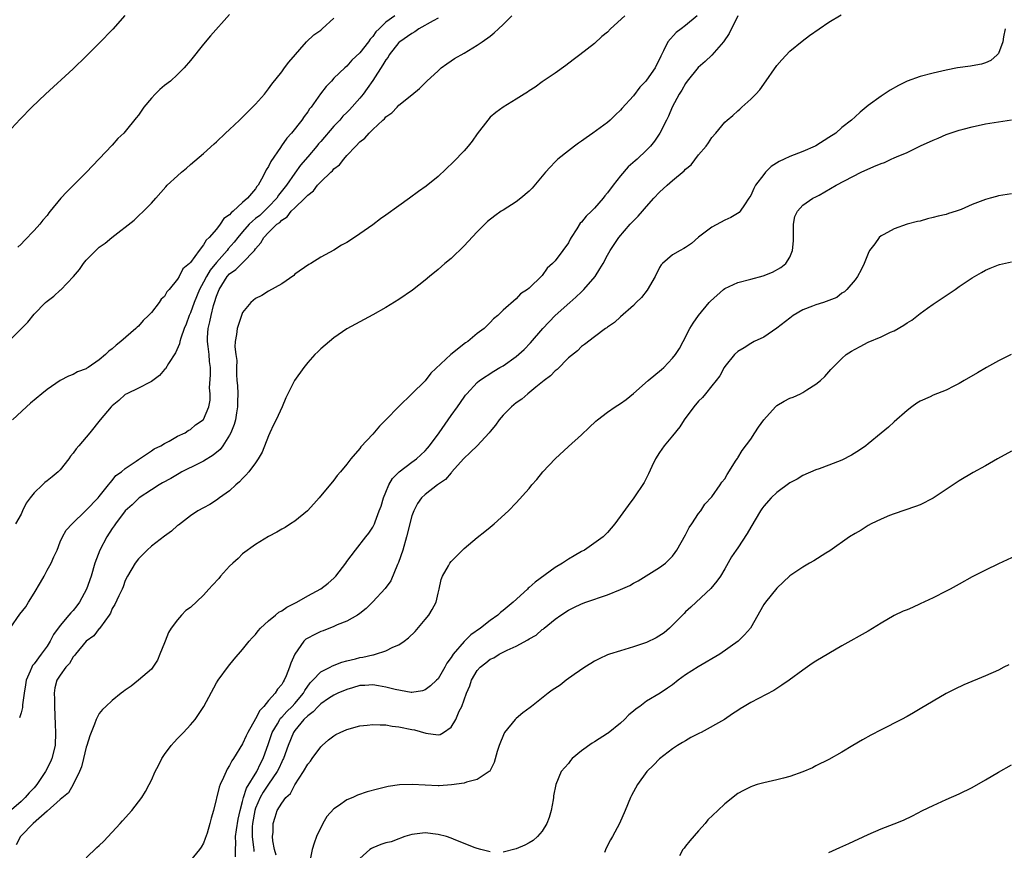
# Model space of a CAD drawing. Units: inches. Extents: x 2589000 to 2592000, y 1485000 to 1488000.
# Drawn here: x 2591259 to 2591410, y 1486225 to 1486352 of the extents above; entities that cross this region are included whole.
import ezdxf

# ---------------------------------------------------------------- set-up
doc = ezdxf.new("R2010")
doc.units = ezdxf.units.IN
doc.header["$MEASUREMENT"] = 0
doc.layers.add('LD25891485_10ft', color=60, linetype='Continuous')

msp = doc.modelspace()

# ---------------------------------------------------------------- linework, layer by layer
at = {"layer": 'LD25891485_10ft'}
for points, elevation in [([(2591256, 1486302), (2591259.09, 1486305), (2591260.02, 1486305.98), (2591261, 1486307.21), (2591262.76, 1486309), (2591263, 1486309.21), (2591264.04, 1486309.96), (2591265, 1486310.87), (2591265.08, 1486310.92), (2591267.04, 1486313), (2591267.95, 1486314.05), (2591268.58, 1486315), (2591269, 1486315.52), (2591270.47, 1486317), (2591271, 1486317.47), (2591271.91, 1486318.09), (2591272.95, 1486319), (2591276.35, 1486321.65), (2591277, 1486322.29), (2591277.81, 1486323), (2591279, 1486324.24), (2591279.69, 1486325), (2591281.22, 1486326.78), (2591281.44, 1486327), (2591283, 1486328.46), (2591283.63, 1486329), (2591284.39, 1486329.61), (2591285, 1486330.16), (2591287, 1486331.85), (2591288.66, 1486333.34), (2591289, 1486333.66), (2591290.4, 1486335), (2591291, 1486335.55), (2591292.51, 1486337), (2591293, 1486337.44), (2591293.76, 1486338.24), (2591295, 1486339.45), (2591296.34, 1486341), (2591297, 1486341.79), (2591297.49, 1486342.51), (2591299, 1486344.41), (2591299.41, 1486345), (2591300.09, 1486345.91), (2591302.83, 1486349), (2591303.92, 1486350.08), (2591305, 1486350.83), (2591305.22, 1486351), (2591307, 1486352.66)], 11650), ([(2591274.94, 1486353.06), (2591273.06, 1486350.94), (2591271, 1486348.82), (2591269, 1486346.81), (2591267, 1486344.89), (2591262.76, 1486341), (2591260.63, 1486339), (2591258.85, 1486337.15), (2591256.88, 1486335)], 11630), ([(2591362.75, 1486353), (2591361, 1486351.51), (2591360.29, 1486351), (2591359.57, 1486350.43), (2591358.27, 1486349), (2591357.62, 1486347.62), (2591357.18, 1486346.82), (2591357, 1486346.36), (2591356.53, 1486345.47), (2591356.3, 1486345), (2591355, 1486343.11), (2591354.91, 1486343), (2591353.96, 1486342.04), (2591353, 1486340.75), (2591351.21, 1486338.79), (2591351, 1486338.55), (2591350.21, 1486337.79), (2591349.4, 1486337), (2591349, 1486336.63), (2591346.74, 1486335), (2591345.74, 1486334.26), (2591345, 1486333.79), (2591344.56, 1486333.44), (2591343.95, 1486333), (2591343, 1486332.27), (2591341.4, 1486331), (2591341.2, 1486330.8), (2591341, 1486330.62), (2591340.2, 1486329.8), (2591339.51, 1486329), (2591337.45, 1486326.55), (2591337, 1486326.1), (2591335.72, 1486325), (2591335, 1486324.45), (2591333, 1486323.2), (2591332.71, 1486323), (2591331.7, 1486322.3), (2591330.59, 1486321.41), (2591329, 1486319.83), (2591327.62, 1486318.38), (2591327, 1486317.69), (2591325, 1486315.77), (2591324.06, 1486315), (2591323, 1486314.07), (2591321.68, 1486313), (2591321, 1486312.42), (2591319.1, 1486310.9), (2591317, 1486309.47), (2591315, 1486308.24), (2591313, 1486307.11), (2591309, 1486304.94), (2591307, 1486303.57), (2591305, 1486301.88), (2591304.57, 1486301.43), (2591304.1, 1486301), (2591303, 1486299.81), (2591302.38, 1486299), (2591300.98, 1486297.02), (2591299.66, 1486294.35), (2591299.06, 1486293), (2591298.13, 1486291), (2591297.76, 1486290.24), (2591297.2, 1486289), (2591297, 1486288.55), (2591296, 1486286), (2591295.41, 1486285), (2591295, 1486284.37), (2591293.97, 1486283), (2591293.52, 1486282.48), (2591293, 1486281.98), (2591292.54, 1486281.46), (2591291.94, 1486281), (2591291, 1486280.1), (2591289.45, 1486279), (2591289, 1486278.66), (2591287.99, 1486278.01), (2591287, 1486277.5), (2591286.15, 1486277), (2591285, 1486276.26), (2591283.17, 1486274.83), (2591283, 1486274.74), (2591282.08, 1486273.92), (2591281, 1486273.15), (2591279, 1486271.57), (2591278.35, 1486271), (2591277, 1486269.64), (2591276.49, 1486269), (2591275.33, 1486267), (2591275, 1486266.33), (2591274.65, 1486265.35), (2591274.5, 1486265), (2591273.98, 1486263.98), (2591273.37, 1486262.63), (2591273, 1486262.03), (2591272.7, 1486261.3), (2591272.51, 1486261), (2591271.18, 1486259.18), (2591271.04, 1486258.96), (2591271, 1486258.93), (2591270.17, 1486257.83), (2591269, 1486257.01), (2591267.36, 1486255), (2591267.21, 1486254.79), (2591267, 1486254.6), (2591266.41, 1486253.59), (2591265.88, 1486253), (2591265, 1486251.8), (2591264.5, 1486251), (2591264.18, 1486249.82), (2591264.06, 1486249), (2591264.12, 1486248.12), (2591264.11, 1486247), (2591264.22, 1486244.22), (2591264.3, 1486243), (2591264.22, 1486241), (2591263.7, 1486239), (2591263.5, 1486238.5), (2591262.76, 1486237), (2591261.44, 1486235), (2591261, 1486234.5), (2591260.25, 1486233.75), (2591259.64, 1486233), (2591259, 1486232.4), (2591257.18, 1486230.82)], 11700), ([(2591257.32, 1486259), (2591258.83, 1486261.17), (2591259.71, 1486262.29), (2591260.15, 1486263), (2591261, 1486264.4), (2591262, 1486266), (2591262.54, 1486267), (2591263, 1486267.91), (2591263.63, 1486269), (2591264.04, 1486269.96), (2591264.52, 1486271), (2591265, 1486272.27), (2591265.37, 1486273), (2591265.94, 1486274.06), (2591266.83, 1486275), (2591268.89, 1486277), (2591269, 1486277.1), (2591270.82, 1486279), (2591271, 1486279.2), (2591272.44, 1486281), (2591272.67, 1486281.33), (2591273, 1486281.65), (2591273.55, 1486282.45), (2591274.39, 1486283), (2591275, 1486283.53), (2591276.65, 1486284.65), (2591277, 1486284.91), (2591279, 1486286.21), (2591279.44, 1486286.56), (2591280.44, 1486287), (2591281, 1486287.35), (2591281.72, 1486287.72), (2591283, 1486288.48), (2591284.16, 1486289), (2591284.67, 1486289.33), (2591285, 1486289.5), (2591285.79, 1486290.21), (2591286.95, 1486291), (2591287, 1486291.06), (2591287.8, 1486293), (2591288, 1486294), (2591288, 1486295), (2591287.91, 1486295.91), (2591288.09, 1486297.91), (2591288.06, 1486299), (2591287.93, 1486299.93), (2591287.87, 1486301), (2591287.73, 1486302.27), (2591287.59, 1486303), (2591287.61, 1486303.61), (2591287.7, 1486305), (2591287.96, 1486306.04), (2591288.16, 1486307), (2591288.55, 1486308.55), (2591288.68, 1486309), (2591289, 1486309.97), (2591289.41, 1486311), (2591290.65, 1486313), (2591291, 1486313.4), (2591291.94, 1486314.06), (2591293, 1486315.11), (2591294.81, 1486317), (2591295, 1486317.26), (2591295.82, 1486318.18), (2591296.26, 1486319), (2591297, 1486319.77), (2591298.27, 1486321), (2591298.7, 1486321.3), (2591299, 1486321.64), (2591299.84, 1486322.16), (2591300.48, 1486323), (2591301, 1486323.54), (2591302.55, 1486325), (2591303, 1486325.5), (2591303.86, 1486326.14), (2591304.52, 1486327), (2591305, 1486327.54), (2591306.56, 1486329), (2591306.8, 1486329.2), (2591307, 1486329.5), (2591307.88, 1486330.12), (2591308.53, 1486331), (2591309, 1486331.56), (2591310.36, 1486333), (2591311, 1486333.66), (2591311.78, 1486334.22), (2591312.41, 1486335), (2591313, 1486335.57), (2591314.54, 1486337), (2591314.8, 1486337.2), (2591315, 1486337.49), (2591315.9, 1486338.1), (2591316.73, 1486339), (2591317, 1486339.27), (2591319, 1486340.9), (2591320.14, 1486341.86), (2591321.26, 1486343), (2591323, 1486344.59), (2591323.5, 1486345), (2591324.35, 1486345.65), (2591325, 1486346.08), (2591325.52, 1486346.48), (2591327, 1486347.29), (2591329, 1486348.49), (2591329.75, 1486349), (2591331, 1486349.89), (2591331.62, 1486350.38), (2591332.27, 1486351), (2591333, 1486351.66), (2591334.33, 1486353)], 11680), ([(2591316.38, 1486353), (2591315, 1486352.03), (2591313.96, 1486351), (2591313.45, 1486350.55), (2591313, 1486349.83), (2591312.58, 1486349.42), (2591312.3, 1486349), (2591311, 1486347.31), (2591309.79, 1486346.21), (2591309, 1486345.27), (2591308.69, 1486345), (2591307, 1486343.42), (2591306.62, 1486343), (2591305.82, 1486342.18), (2591304.97, 1486341.03), (2591303.52, 1486339), (2591303.28, 1486338.72), (2591303, 1486338.28), (2591302.45, 1486337.55), (2591302.07, 1486337), (2591300.5, 1486335), (2591299.78, 1486334.22), (2591298.96, 1486333.04), (2591298.81, 1486332.81), (2591297.35, 1486330.65), (2591297, 1486329.9), (2591296.64, 1486329.36), (2591296.47, 1486329), (2591295.91, 1486327.91), (2591295.38, 1486327), (2591295.2, 1486326.8), (2591295, 1486326.45), (2591293.75, 1486325), (2591293, 1486324.34), (2591291.56, 1486323), (2591291.22, 1486322.78), (2591291, 1486322.47), (2591290.12, 1486321.88), (2591289.58, 1486321), (2591289, 1486320.28), (2591287.87, 1486319), (2591287.41, 1486318.59), (2591287, 1486317.83), (2591286.32, 1486317), (2591285, 1486315.16), (2591284.86, 1486315), (2591283.85, 1486314.15), (2591283.25, 1486313), (2591283, 1486312.58), (2591281.72, 1486311), (2591281.38, 1486310.62), (2591281, 1486309.91), (2591280.5, 1486309.5), (2591280.19, 1486309), (2591279, 1486307.44), (2591278.58, 1486307), (2591277.76, 1486306.24), (2591277, 1486305.35), (2591276.81, 1486305.19), (2591276.62, 1486305), (2591274.33, 1486303), (2591273.57, 1486302.43), (2591273, 1486301.87), (2591272.48, 1486301.52), (2591271.98, 1486301), (2591271, 1486300.22), (2591269.28, 1486299), (2591269.1, 1486298.9), (2591269, 1486298.83), (2591267.66, 1486298.34), (2591267, 1486297.97), (2591266.3, 1486297.7), (2591265, 1486297.01), (2591263, 1486295.64), (2591262.2, 1486295), (2591260.45, 1486293.55), (2591259.82, 1486293), (2591257.67, 1486291)], 11660), ([(2591323, 1486352.65), (2591322.25, 1486352.25), (2591320.07, 1486351), (2591319.46, 1486350.54), (2591319, 1486350.32), (2591317.12, 1486349), (2591317, 1486348.89), (2591315.51, 1486347), (2591315.33, 1486346.67), (2591315, 1486346.27), (2591314.52, 1486345.48), (2591313, 1486343.1), (2591312.14, 1486341.86), (2591311.5, 1486341), (2591311, 1486340.38), (2591309.42, 1486338.58), (2591309, 1486338.17), (2591308.4, 1486337.6), (2591307.9, 1486337), (2591307, 1486336.05), (2591305, 1486333.72), (2591304.65, 1486333.35), (2591304.38, 1486333), (2591303, 1486331.35), (2591301.91, 1486330.09), (2591301, 1486328.85), (2591299.75, 1486327), (2591298.53, 1486325.47), (2591298.24, 1486325), (2591297, 1486323.68), (2591296.3, 1486323), (2591295.62, 1486322.38), (2591295, 1486321.87), (2591294.5, 1486321.5), (2591294.02, 1486321), (2591293, 1486319.87), (2591292.25, 1486319), (2591291.72, 1486318.28), (2591290.78, 1486317.22), (2591290.63, 1486317), (2591289, 1486315.15), (2591288.03, 1486313.97), (2591287.45, 1486313), (2591287, 1486312.11), (2591286.37, 1486311), (2591285.55, 1486309), (2591285, 1486307.42), (2591284.81, 1486307), (2591284.32, 1486305.68), (2591284.04, 1486305), (2591283.51, 1486303.51), (2591283.37, 1486303), (2591283.33, 1486302.66), (2591282.72, 1486301.28), (2591281.63, 1486299.63), (2591281.16, 1486298.84), (2591281, 1486298.69), (2591280.23, 1486297.77), (2591279, 1486296.88), (2591278.79, 1486296.79), (2591277, 1486295.85), (2591275.21, 1486295), (2591275, 1486294.87), (2591274.02, 1486293.98), (2591273, 1486293.16), (2591272.84, 1486293), (2591271.12, 1486291), (2591269.55, 1486289), (2591267.89, 1486287), (2591267.47, 1486286.53), (2591267, 1486285.88), (2591266.59, 1486285.41), (2591266.32, 1486285), (2591265, 1486283.33), (2591264.69, 1486283), (2591263.77, 1486282.23), (2591263, 1486281.62), (2591262.63, 1486281.37), (2591262.27, 1486281), (2591261, 1486279.78), (2591260.37, 1486279), (2591259.8, 1486278.2), (2591259.21, 1486277), (2591259, 1486276.51), (2591258.15, 1486275)], 11670), ([(2591369, 1486353.01), (2591367.69, 1486350.31), (2591366.8, 1486349), (2591365.02, 1486346.98), (2591363.98, 1486346.02), (2591362.93, 1486345.07), (2591361.25, 1486343), (2591361, 1486342.64), (2591360.41, 1486341.6), (2591360.02, 1486341), (2591358.94, 1486339), (2591358.37, 1486337.63), (2591358.04, 1486337), (2591357.04, 1486335), (2591356.21, 1486333.79), (2591355.6, 1486333), (2591355, 1486332.37), (2591353.54, 1486331), (2591353.24, 1486330.76), (2591352.2, 1486329.81), (2591351, 1486328.44), (2591349.88, 1486327), (2591349, 1486325.81), (2591348.62, 1486325.38), (2591348.35, 1486325), (2591347, 1486323.46), (2591346.54, 1486323), (2591345.73, 1486322.27), (2591345, 1486321.31), (2591344.83, 1486321.17), (2591344.3, 1486320.31), (2591343.43, 1486319), (2591343.27, 1486318.73), (2591343, 1486318.16), (2591342.17, 1486317), (2591341, 1486315.41), (2591340.58, 1486315), (2591339.73, 1486314.27), (2591339, 1486313.15), (2591338.92, 1486313.08), (2591337, 1486311.21), (2591336.74, 1486311), (2591335.65, 1486310.35), (2591335, 1486309.55), (2591333, 1486307.8), (2591332.17, 1486307), (2591331.49, 1486306.51), (2591331, 1486305.93), (2591330.52, 1486305.48), (2591330.1, 1486305), (2591329, 1486304.24), (2591327.57, 1486303), (2591327.2, 1486302.8), (2591324.98, 1486301.02), (2591321.87, 1486298.13), (2591321, 1486296.99), (2591319, 1486294.97), (2591316.97, 1486293.03), (2591315, 1486290.97), (2591314, 1486290), (2591313, 1486288.79), (2591311.17, 1486286.83), (2591311, 1486286.58), (2591309.59, 1486285), (2591309, 1486284.18), (2591308.02, 1486283), (2591307.54, 1486282.46), (2591307, 1486281.72), (2591304.77, 1486279), (2591303.92, 1486278.08), (2591302.98, 1486277), (2591301, 1486275.42), (2591300.36, 1486275), (2591299.52, 1486274.48), (2591299, 1486274.22), (2591298.26, 1486273.74), (2591297, 1486273.08), (2591295, 1486271.86), (2591293, 1486270.4), (2591292.3, 1486269.7), (2591291.5, 1486269), (2591291, 1486268.53), (2591289.63, 1486267), (2591289.35, 1486266.65), (2591288.37, 1486265.63), (2591287.83, 1486265), (2591287, 1486264.09), (2591285, 1486262.19), (2591284.3, 1486261.7), (2591283.64, 1486261), (2591283, 1486260.26), (2591282.02, 1486259), (2591281.65, 1486258.35), (2591281.09, 1486257), (2591281, 1486256.74), (2591280.32, 1486255), (2591279.93, 1486254.07), (2591279.23, 1486253), (2591279, 1486252.71), (2591277, 1486251.01), (2591275.9, 1486250.1), (2591275, 1486249.49), (2591274.73, 1486249.27), (2591274.35, 1486249), (2591273, 1486247.89), (2591272, 1486247), (2591271.5, 1486246.5), (2591271, 1486245.91), (2591270.51, 1486245), (2591270.29, 1486244.29), (2591269.54, 1486242.46), (2591269.11, 1486241), (2591269, 1486240.71), (2591268.59, 1486239), (2591268.26, 1486237.74), (2591267.97, 1486237), (2591267.02, 1486234.98), (2591266.26, 1486233.74), (2591265, 1486232.68), (2591263, 1486230.93), (2591260.87, 1486229), (2591259, 1486227.13), (2591258.9, 1486227), (2591258.25, 1486225.75)], 11710), ([(2591291, 1486353.22), (2591288.07, 1486349.93), (2591287, 1486348.66), (2591285, 1486346.16), (2591284.03, 1486345), (2591283, 1486343.98), (2591281.92, 1486343), (2591281, 1486342.3), (2591280.28, 1486341.72), (2591279.59, 1486341), (2591279, 1486340.37), (2591277.86, 1486339), (2591277, 1486337.74), (2591276.66, 1486337.34), (2591275, 1486335.27), (2591274.75, 1486335), (2591273.84, 1486334.16), (2591273, 1486333.14), (2591269, 1486328.95), (2591266, 1486326), (2591265.08, 1486325), (2591263.49, 1486323), (2591263.26, 1486322.74), (2591263, 1486322.38), (2591262.36, 1486321.64), (2591261.86, 1486321), (2591261, 1486320.04), (2591259.5, 1486318.5), (2591259, 1486317.93), (2591258.52, 1486317.48)], 11640), ([(2591351.65, 1486353), (2591349.47, 1486351), (2591349, 1486350.52), (2591348.16, 1486349.84), (2591347, 1486348.78), (2591344.76, 1486347), (2591343.75, 1486346.25), (2591342.63, 1486345.37), (2591341, 1486344.21), (2591339, 1486342.88), (2591337.93, 1486342.07), (2591337, 1486341.51), (2591336.71, 1486341.29), (2591336.2, 1486341), (2591335, 1486340.2), (2591332.97, 1486339), (2591331.85, 1486338.15), (2591331, 1486337.45), (2591330.62, 1486337), (2591329, 1486334.91), (2591328.24, 1486333.76), (2591327.63, 1486333), (2591327, 1486332.29), (2591325.39, 1486330.61), (2591323, 1486328.36), (2591321.16, 1486326.84), (2591319.98, 1486326.02), (2591318.63, 1486325), (2591317, 1486323.86), (2591315, 1486322.41), (2591314.16, 1486321.84), (2591313, 1486320.91), (2591311, 1486319.52), (2591310.17, 1486319), (2591309, 1486318.2), (2591308.19, 1486317.81), (2591307, 1486317.02), (2591305, 1486315.96), (2591303.47, 1486315), (2591303.16, 1486314.84), (2591301, 1486313.33), (2591300.84, 1486313.16), (2591299, 1486311.88), (2591297, 1486310.74), (2591295.94, 1486310.06), (2591295, 1486309.59), (2591294.27, 1486309), (2591293, 1486307.48), (2591292.81, 1486307), (2591292.38, 1486305.62), (2591292.16, 1486305), (2591292.07, 1486304.07), (2591291.87, 1486303), (2591291.81, 1486302.19), (2591291.98, 1486301), (2591292.1, 1486300.1), (2591292.07, 1486299), (2591292.07, 1486297.93), (2591292.14, 1486297), (2591292.24, 1486296.24), (2591292.26, 1486295), (2591292.21, 1486293.79), (2591292.23, 1486293), (2591292.05, 1486292.05), (2591291.9, 1486291), (2591291.72, 1486290.28), (2591291.21, 1486289), (2591291, 1486288.62), (2591289.98, 1486287), (2591289.58, 1486286.42), (2591288.46, 1486285.54), (2591287, 1486284.63), (2591286.3, 1486284.3), (2591283.69, 1486283), (2591283.26, 1486282.74), (2591283, 1486282.62), (2591282, 1486282), (2591280.71, 1486281.29), (2591280.22, 1486281), (2591279, 1486280.22), (2591277.13, 1486279), (2591277, 1486278.9), (2591276.07, 1486277.93), (2591275, 1486277), (2591273.47, 1486275), (2591273.3, 1486274.7), (2591273, 1486274.32), (2591272.18, 1486273), (2591271.09, 1486271), (2591270.34, 1486269), (2591269.78, 1486267), (2591269.04, 1486265), (2591267.95, 1486263), (2591267.55, 1486262.45), (2591267, 1486261.73), (2591266.62, 1486261.38), (2591266.35, 1486261), (2591265, 1486259.41), (2591263.96, 1486258.04), (2591263.46, 1486257), (2591263, 1486256.26), (2591262.1, 1486255), (2591261, 1486253.52), (2591260.75, 1486253.25), (2591260.64, 1486253), (2591260.42, 1486252.42), (2591259.77, 1486251), (2591259.7, 1486250.3), (2591259.45, 1486249), (2591259.21, 1486247.21), (2591259.22, 1486247), (2591259.2, 1486246.8), (2591259, 1486246), (2591258.76, 1486245.24)], 11690), ([(2591269, 1486223.73), (2591270.65, 1486225.35), (2591271, 1486225.65), (2591271.68, 1486226.32), (2591274.19, 1486229), (2591274.55, 1486229.45), (2591276, 1486231), (2591277.52, 1486233), (2591278.08, 1486233.92), (2591278.66, 1486235), (2591279, 1486235.69), (2591279.6, 1486237), (2591280.09, 1486237.91), (2591280.59, 1486239), (2591281, 1486239.63), (2591282.05, 1486241), (2591282.52, 1486241.48), (2591283, 1486242.07), (2591283.49, 1486242.51), (2591283.91, 1486243), (2591285, 1486244.18), (2591285.73, 1486245), (2591287.07, 1486247), (2591289, 1486250.59), (2591289.25, 1486251), (2591290.84, 1486253.16), (2591291.73, 1486254.27), (2591293, 1486255.71), (2591294.02, 1486257), (2591294.47, 1486257.53), (2591295, 1486258.04), (2591295.4, 1486258.6), (2591295.75, 1486259), (2591297, 1486260.13), (2591298.06, 1486261), (2591298.56, 1486261.44), (2591299, 1486261.66), (2591299.77, 1486262.23), (2591301, 1486262.82), (2591301.33, 1486263), (2591303, 1486263.96), (2591305, 1486265.03), (2591306.11, 1486265.89), (2591307, 1486266.66), (2591307.33, 1486267), (2591308.86, 1486269), (2591309, 1486269.22), (2591310.35, 1486271), (2591311.89, 1486273), (2591312.39, 1486273.61), (2591313, 1486274.49), (2591313.23, 1486275), (2591313.34, 1486275.34), (2591313.96, 1486277), (2591314.26, 1486277.74), (2591314.61, 1486279), (2591315, 1486279.88), (2591315.46, 1486281), (2591316.03, 1486281.97), (2591317.01, 1486282.99), (2591319, 1486284.51), (2591319.68, 1486285), (2591321, 1486286.25), (2591321.37, 1486286.63), (2591321.69, 1486287), (2591323.18, 1486289), (2591325, 1486291.64), (2591325.97, 1486293), (2591327, 1486294.49), (2591327.22, 1486294.78), (2591327.42, 1486295), (2591329, 1486296.7), (2591329.36, 1486297), (2591331.56, 1486298.44), (2591332.5, 1486299), (2591333, 1486299.27), (2591335, 1486300.69), (2591336.22, 1486301.78), (2591337.2, 1486302.8), (2591339.06, 1486305), (2591340.99, 1486307), (2591343.24, 1486309), (2591344.16, 1486309.84), (2591345, 1486310.66), (2591345.19, 1486310.81), (2591345.39, 1486311), (2591347.11, 1486313), (2591347.84, 1486314.16), (2591348.35, 1486315), (2591349, 1486316.26), (2591349.4, 1486317), (2591350.75, 1486319), (2591352.49, 1486321), (2591353, 1486321.55), (2591353.74, 1486322.26), (2591354.39, 1486323), (2591355, 1486323.74), (2591356.11, 1486325), (2591357, 1486325.96), (2591358.16, 1486327), (2591359, 1486327.71), (2591360.8, 1486329.2), (2591361, 1486329.45), (2591361.85, 1486330.15), (2591363, 1486331.65), (2591364.13, 1486333), (2591364.49, 1486333.51), (2591365, 1486334.34), (2591365.61, 1486335), (2591367, 1486336.67), (2591367.37, 1486337), (2591368.27, 1486337.73), (2591369, 1486338.41), (2591369.32, 1486338.68), (2591369.65, 1486339), (2591371, 1486340.2), (2591371.75, 1486341), (2591372.37, 1486341.63), (2591373, 1486342.5), (2591375, 1486345.37), (2591375.75, 1486346.25), (2591377, 1486347.56), (2591378.87, 1486349.13), (2591380, 1486350), (2591383, 1486352.04), (2591384.86, 1486353.14)], 11720), ([(2591410.05, 1486351), (2591409.78, 1486349.78), (2591409.69, 1486349), (2591409, 1486347.23), (2591408.82, 1486347), (2591407.86, 1486346.14), (2591407, 1486345.79), (2591406.42, 1486345.58), (2591405, 1486345.35), (2591404.71, 1486345.29), (2591402.73, 1486345), (2591401, 1486344.66), (2591399, 1486344.19), (2591397, 1486343.68), (2591395, 1486343), (2591393.69, 1486342.31), (2591392.4, 1486341.6), (2591391.45, 1486341), (2591391, 1486340.68), (2591389, 1486339.22), (2591387.79, 1486338.21), (2591387, 1486337.52), (2591386.47, 1486337), (2591385, 1486335.86), (2591384.04, 1486335), (2591383, 1486334.35), (2591381, 1486333.07), (2591380.88, 1486333), (2591379, 1486332.2), (2591377, 1486331.42), (2591376.14, 1486331), (2591375.36, 1486330.64), (2591374.12, 1486329.88), (2591373.28, 1486329), (2591373, 1486328.67), (2591371.73, 1486327), (2591371.49, 1486326.51), (2591371, 1486325.42), (2591370.72, 1486325), (2591370.01, 1486324.01), (2591369.35, 1486323), (2591369.2, 1486322.8), (2591367.96, 1486322.04), (2591367, 1486321.63), (2591365, 1486320.57), (2591363, 1486319.02), (2591361.92, 1486318.08), (2591361, 1486317.45), (2591360.72, 1486317.28), (2591360.16, 1486317), (2591359, 1486316.33), (2591357.44, 1486315), (2591357.23, 1486314.77), (2591357, 1486314.36), (2591356.33, 1486313), (2591355.1, 1486310.9), (2591354.22, 1486309.78), (2591353.43, 1486309), (2591353, 1486308.55), (2591351, 1486306.8), (2591350.07, 1486305.93), (2591349, 1486305.22), (2591348.88, 1486305.12), (2591348.69, 1486305), (2591347, 1486303.73), (2591345.47, 1486302.53), (2591345, 1486302.22), (2591344.39, 1486301.6), (2591343, 1486300.49), (2591341.26, 1486298.73), (2591341, 1486298.52), (2591340.27, 1486297.73), (2591339.28, 1486297), (2591338.01, 1486296.01), (2591336.76, 1486295), (2591335.85, 1486294.16), (2591335, 1486293.59), (2591334.29, 1486293), (2591333, 1486291.68), (2591332.4, 1486291), (2591331.84, 1486290.16), (2591331, 1486289.18), (2591330.86, 1486289), (2591329, 1486287), (2591328, 1486286), (2591326.92, 1486285), (2591325.13, 1486283), (2591325.08, 1486282.92), (2591325, 1486282.85), (2591324.15, 1486281.85), (2591322.94, 1486281), (2591321, 1486279.51), (2591320.48, 1486279), (2591319.87, 1486278.13), (2591319.29, 1486277), (2591319, 1486276.26), (2591318.18, 1486273), (2591317.59, 1486271), (2591316.93, 1486269.07), (2591316.79, 1486268.79), (2591315.75, 1486266.25), (2591314.89, 1486265.11), (2591313, 1486263.04), (2591311.99, 1486262.01), (2591311, 1486261.25), (2591310.65, 1486261), (2591309, 1486260.09), (2591307.51, 1486259.51), (2591307, 1486259.28), (2591305.38, 1486258.62), (2591305, 1486258.49), (2591304, 1486258), (2591303, 1486257.48), (2591302.7, 1486257.29), (2591302.39, 1486257), (2591301, 1486255.02), (2591300.38, 1486253.62), (2591300.2, 1486253), (2591299.67, 1486251.67), (2591299.37, 1486251), (2591299.22, 1486250.78), (2591299, 1486250.35), (2591298.38, 1486249.62), (2591298.02, 1486249), (2591297, 1486247.88), (2591296.26, 1486247), (2591295.62, 1486246.38), (2591295, 1486245.08), (2591293.81, 1486243), (2591293.54, 1486242.46), (2591293, 1486241.26), (2591291.58, 1486239), (2591291.34, 1486238.66), (2591291, 1486237.9), (2591290.65, 1486237.35), (2591290.47, 1486237), (2591290.07, 1486236.07), (2591289.55, 1486235), (2591289.4, 1486234.6), (2591288.51, 1486231), (2591288.17, 1486229.83), (2591287.97, 1486229), (2591287.54, 1486227.54), (2591287.27, 1486226.73), (2591287, 1486226.02), (2591286.63, 1486225.37), (2591286.38, 1486225), (2591285, 1486223.32)], 11730), ([(2591291.9, 1486223.9), (2591291.9, 1486225), (2591291.98, 1486226.02), (2591291.93, 1486227), (2591292.06, 1486228.06), (2591292.31, 1486229.69), (2591292.61, 1486231), (2591293, 1486232.4), (2591293.15, 1486233), (2591293.58, 1486234.42), (2591295.18, 1486237), (2591295.75, 1486238.25), (2591296.15, 1486239), (2591297, 1486241.31), (2591297.56, 1486243), (2591298.34, 1486244.34), (2591298.69, 1486245), (2591298.81, 1486245.19), (2591299, 1486245.36), (2591299.77, 1486246.23), (2591300.6, 1486247), (2591301, 1486247.44), (2591302.34, 1486249), (2591302.56, 1486249.44), (2591303.39, 1486250.61), (2591303.79, 1486251), (2591305, 1486252.28), (2591306.45, 1486253), (2591306.8, 1486253.2), (2591308.23, 1486253.77), (2591309, 1486253.98), (2591310.31, 1486254.31), (2591311, 1486254.51), (2591311.43, 1486254.57), (2591313, 1486254.91), (2591313.08, 1486254.92), (2591313.4, 1486255), (2591315, 1486255.52), (2591316.08, 1486256.08), (2591317, 1486256.47), (2591317.78, 1486257), (2591318.48, 1486257.52), (2591319.5, 1486258.5), (2591321, 1486260.31), (2591321.6, 1486261), (2591322.11, 1486261.89), (2591322.69, 1486263), (2591323, 1486264.36), (2591323.17, 1486265), (2591323.5, 1486266.5), (2591323.68, 1486267), (2591324.58, 1486268.58), (2591324.8, 1486269), (2591325, 1486269.25), (2591326.74, 1486271), (2591327, 1486271.24), (2591329, 1486272.93), (2591330.16, 1486273.84), (2591331, 1486274.53), (2591331.6, 1486275), (2591333.8, 1486277), (2591335, 1486278.25), (2591337, 1486280.46), (2591337.41, 1486281), (2591338.15, 1486281.85), (2591339.09, 1486283), (2591341, 1486285.01), (2591343, 1486286.89), (2591345, 1486288.69), (2591346.19, 1486289.81), (2591347.21, 1486290.79), (2591347.45, 1486291), (2591349, 1486292.16), (2591350.2, 1486293), (2591351, 1486293.49), (2591351.87, 1486294.13), (2591353, 1486295.04), (2591355.26, 1486297), (2591357.31, 1486298.69), (2591357.65, 1486299), (2591359, 1486300.46), (2591359.43, 1486301), (2591360.04, 1486301.96), (2591360.6, 1486303), (2591361.63, 1486305), (2591362.15, 1486305.85), (2591362.95, 1486307), (2591364.63, 1486309), (2591364.82, 1486309.18), (2591366.8, 1486311), (2591367, 1486311.16), (2591369, 1486312.09), (2591371, 1486312.56), (2591372.9, 1486313.1), (2591374.33, 1486313.67), (2591375.63, 1486314.37), (2591376.38, 1486315), (2591377, 1486315.98), (2591377.42, 1486317), (2591377.55, 1486318.45), (2591377.54, 1486319), (2591377.58, 1486319.58), (2591377.58, 1486321), (2591377.78, 1486322.22), (2591378.18, 1486323), (2591379, 1486323.96), (2591380.54, 1486325), (2591381, 1486325.22), (2591381.49, 1486325.49), (2591384.08, 1486327), (2591387.95, 1486329), (2591389.89, 1486329.89), (2591391, 1486330.35), (2591391.5, 1486330.5), (2591392.55, 1486331), (2591393, 1486331.19), (2591393.37, 1486331.37), (2591395, 1486332.03), (2591397.05, 1486333.05), (2591399, 1486333.94), (2591399.77, 1486334.23), (2591401, 1486334.79), (2591401.62, 1486335), (2591403, 1486335.44), (2591403.62, 1486335.62), (2591405, 1486335.98), (2591407, 1486336.41), (2591411, 1486337.05)], 11740), ([(2591411, 1486325.69), (2591409, 1486325.35), (2591408.72, 1486325.28), (2591407.72, 1486325), (2591407, 1486324.81), (2591405, 1486324.05), (2591403.29, 1486323.29), (2591402.51, 1486323), (2591401.35, 1486322.65), (2591401, 1486322.53), (2591399.74, 1486322.26), (2591399, 1486322.03), (2591398.14, 1486321.86), (2591397, 1486321.51), (2591396.57, 1486321.43), (2591395.01, 1486321), (2591393, 1486320.32), (2591391.44, 1486319.44), (2591391, 1486319.22), (2591390.73, 1486319), (2591390.02, 1486318.02), (2591389.24, 1486317), (2591389, 1486316.52), (2591388.41, 1486315), (2591387.96, 1486314.04), (2591387.39, 1486313), (2591387, 1486312.49), (2591385.73, 1486311), (2591385.36, 1486310.64), (2591385, 1486310.42), (2591384.21, 1486309.79), (2591382.14, 1486309), (2591381, 1486308.65), (2591380.45, 1486308.45), (2591379, 1486307.87), (2591377.52, 1486307), (2591377, 1486306.62), (2591375, 1486305.04), (2591373, 1486303.7), (2591371.5, 1486303), (2591371, 1486302.71), (2591369.96, 1486302.04), (2591369, 1486301.5), (2591368.5, 1486301), (2591367, 1486299.18), (2591366.89, 1486299), (2591366.25, 1486297.75), (2591365.67, 1486297), (2591365, 1486296.2), (2591364.07, 1486295), (2591363.61, 1486294.39), (2591363, 1486293.83), (2591362.25, 1486293), (2591360.79, 1486291), (2591360.11, 1486289.89), (2591359, 1486288.51), (2591357.7, 1486287), (2591357, 1486285.97), (2591356.39, 1486285), (2591355.83, 1486283.83), (2591355.32, 1486282.69), (2591354.65, 1486281.35), (2591353.06, 1486279), (2591352.17, 1486277.83), (2591350.13, 1486275), (2591349, 1486273.69), (2591348.32, 1486273), (2591345.46, 1486271), (2591345, 1486270.77), (2591343.89, 1486270.11), (2591343, 1486269.62), (2591342.12, 1486269), (2591341, 1486268.31), (2591337.91, 1486266.09), (2591337, 1486265.25), (2591336.85, 1486265.15), (2591336.71, 1486265), (2591334.55, 1486263), (2591333, 1486261.72), (2591332.58, 1486261.42), (2591332.16, 1486261), (2591331, 1486260.16), (2591329.49, 1486259), (2591328.01, 1486257.99), (2591327, 1486256.98), (2591325.32, 1486255), (2591325, 1486254.5), (2591324.35, 1486253.65), (2591324.04, 1486253), (2591323, 1486251.25), (2591322.76, 1486251), (2591321.84, 1486250.16), (2591321, 1486249.53), (2591320.6, 1486249.4), (2591319, 1486249.14), (2591318.86, 1486249.14), (2591316.43, 1486249.57), (2591315, 1486249.97), (2591313.85, 1486250.15), (2591313, 1486250.32), (2591311.78, 1486250.22), (2591311, 1486250.18), (2591309.85, 1486249.85), (2591309, 1486249.58), (2591307.6, 1486249), (2591307, 1486248.72), (2591306.2, 1486248.2), (2591305, 1486247.39), (2591304.61, 1486247), (2591303.85, 1486246.15), (2591303, 1486245.57), (2591302.41, 1486245), (2591301, 1486243.31), (2591300.79, 1486243), (2591300.01, 1486241), (2591299.26, 1486239), (2591299.18, 1486238.82), (2591299, 1486238.48), (2591298.55, 1486237.45), (2591298.33, 1486237), (2591297, 1486235.05), (2591296.18, 1486233.82), (2591295.7, 1486233), (2591295, 1486231.37), (2591294.88, 1486231), (2591294.54, 1486229), (2591294.48, 1486228.48), (2591294.45, 1486227), (2591294.69, 1486225.31), (2591294.7, 1486225), (2591294.74, 1486224.74)], 11750), ([(2591298.17, 1486224.17), (2591297.9, 1486225), (2591297.62, 1486226.38), (2591297.6, 1486227), (2591297.68, 1486227.68), (2591297.68, 1486229), (2591298.01, 1486229.99), (2591298.32, 1486231), (2591299, 1486232.12), (2591299.66, 1486233), (2591300.36, 1486233.64), (2591301, 1486234.95), (2591302.37, 1486237), (2591303, 1486238.1), (2591303.41, 1486238.59), (2591303.69, 1486239), (2591305, 1486240.8), (2591305.2, 1486241), (2591306.16, 1486241.84), (2591307, 1486242.49), (2591307.33, 1486242.67), (2591308, 1486243), (2591309, 1486243.45), (2591311, 1486244.01), (2591312.11, 1486244.11), (2591313, 1486244.23), (2591314.14, 1486244.14), (2591315, 1486244.14), (2591315.97, 1486243.97), (2591317, 1486243.88), (2591319, 1486243.45), (2591319.4, 1486243.4), (2591321.14, 1486242.86), (2591323, 1486242.64), (2591323.3, 1486242.7), (2591323.83, 1486243), (2591325, 1486243.82), (2591325.71, 1486245), (2591326.26, 1486246.26), (2591326.65, 1486247), (2591327.35, 1486249), (2591327.87, 1486250.13), (2591328.12, 1486251), (2591329, 1486252.48), (2591329.45, 1486253), (2591330.33, 1486253.67), (2591331, 1486254.22), (2591331.54, 1486254.46), (2591332.4, 1486255), (2591333.63, 1486255.63), (2591335, 1486256.23), (2591336.79, 1486257.21), (2591337, 1486257.38), (2591338.05, 1486257.95), (2591339, 1486258.79), (2591339.13, 1486258.87), (2591339.27, 1486259), (2591341, 1486260.38), (2591341.85, 1486261), (2591343, 1486261.77), (2591343.84, 1486262.16), (2591345, 1486262.75), (2591345.7, 1486263), (2591349, 1486264.11), (2591351, 1486264.92), (2591352.43, 1486265.57), (2591353, 1486265.9), (2591353.71, 1486266.29), (2591357, 1486268.31), (2591357.9, 1486269), (2591359, 1486270.06), (2591359.4, 1486270.6), (2591359.67, 1486271), (2591361, 1486273.33), (2591361.56, 1486274.44), (2591361.95, 1486275), (2591363, 1486276.6), (2591363.32, 1486277), (2591363.97, 1486278.03), (2591365, 1486279.15), (2591366.32, 1486281), (2591366.58, 1486281.42), (2591367, 1486281.93), (2591367.38, 1486282.62), (2591368.77, 1486284.77), (2591368.94, 1486285.06), (2591369, 1486285.14), (2591369.7, 1486286.3), (2591371, 1486288.04), (2591371.64, 1486289), (2591372.16, 1486289.84), (2591373.02, 1486291), (2591374.8, 1486293), (2591375, 1486293.18), (2591376.14, 1486293.86), (2591377, 1486294.31), (2591377.52, 1486294.48), (2591378.63, 1486295), (2591379, 1486295.2), (2591379.59, 1486295.59), (2591381, 1486296.45), (2591381.7, 1486297), (2591382.36, 1486297.64), (2591383.31, 1486298.69), (2591383.57, 1486299), (2591385, 1486300.41), (2591385.63, 1486301), (2591386.47, 1486301.53), (2591387, 1486301.83), (2591387.77, 1486302.23), (2591389, 1486302.92), (2591391, 1486303.72), (2591392.44, 1486304.44), (2591393, 1486304.67), (2591394.5, 1486305.5), (2591395, 1486305.89), (2591395.7, 1486306.3), (2591397, 1486307.33), (2591398.13, 1486308.13), (2591399, 1486308.74), (2591400.36, 1486309.64), (2591401, 1486310.09), (2591402.37, 1486311), (2591403, 1486311.45), (2591405, 1486312.79), (2591406.39, 1486313.61), (2591407, 1486313.94), (2591407.72, 1486314.28), (2591409, 1486314.78), (2591409.16, 1486314.84), (2591411, 1486315.26)], 11760), ([(2591410.96, 1486301.04), (2591409, 1486300.02), (2591407.17, 1486299), (2591405.79, 1486298.21), (2591403.75, 1486297), (2591403, 1486296.57), (2591402.16, 1486296.16), (2591401, 1486295.56), (2591399, 1486294.75), (2591398.52, 1486294.52), (2591397, 1486293.83), (2591396.48, 1486293.52), (2591395.74, 1486293), (2591395, 1486292.44), (2591393, 1486290.68), (2591392.12, 1486289.88), (2591391, 1486288.92), (2591389, 1486287.28), (2591388.65, 1486287), (2591387.68, 1486286.32), (2591386.45, 1486285.55), (2591385, 1486284.77), (2591383, 1486284.01), (2591381.47, 1486283.47), (2591381, 1486283.33), (2591379, 1486282.43), (2591378.11, 1486281.89), (2591377, 1486281.31), (2591375, 1486279.83), (2591374.15, 1486279), (2591373, 1486277.75), (2591372.69, 1486277.31), (2591372.47, 1486277), (2591371, 1486274.51), (2591370.46, 1486273.54), (2591369, 1486271.35), (2591368.74, 1486271), (2591368.04, 1486269.96), (2591367, 1486268.09), (2591366.37, 1486267), (2591365.8, 1486266.2), (2591364.89, 1486265.11), (2591362.6, 1486263), (2591361.79, 1486262.21), (2591361, 1486261.49), (2591360.76, 1486261.24), (2591358.54, 1486259), (2591357.73, 1486258.27), (2591356.5, 1486257.5), (2591355, 1486256.8), (2591353, 1486256.13), (2591351, 1486255.54), (2591349.29, 1486255), (2591349, 1486254.89), (2591347.71, 1486254.29), (2591347, 1486253.93), (2591346.44, 1486253.56), (2591345.51, 1486253), (2591343.91, 1486251.91), (2591342.64, 1486251), (2591341.73, 1486250.27), (2591340.52, 1486249.48), (2591339.88, 1486249), (2591337.33, 1486247), (2591337.15, 1486246.85), (2591336, 1486246), (2591335, 1486245.14), (2591334.86, 1486245), (2591333.2, 1486243), (2591333.13, 1486242.87), (2591332.37, 1486241), (2591332.07, 1486240.07), (2591331.63, 1486238.37), (2591330.94, 1486237.06), (2591330.86, 1486237), (2591329, 1486235.77), (2591327.38, 1486235.38), (2591327, 1486235.22), (2591325.07, 1486234.93), (2591323.18, 1486234.82), (2591323, 1486234.82), (2591321, 1486234.89), (2591319.02, 1486234.98), (2591317.07, 1486234.93), (2591315.32, 1486234.68), (2591313.69, 1486234.31), (2591312.12, 1486233.88), (2591310.63, 1486233.37), (2591309.9, 1486233), (2591309, 1486232.66), (2591307.73, 1486231.73), (2591307, 1486231.25), (2591305.93, 1486230.07), (2591305.34, 1486229), (2591304.34, 1486227), (2591304, 1486226), (2591303.7, 1486225), (2591303.26, 1486223)], 11770), ([(2591411, 1486286.16), (2591408.88, 1486285), (2591407, 1486283.92), (2591405.12, 1486282.88), (2591403, 1486281.61), (2591399, 1486278.97), (2591397, 1486277.96), (2591396.3, 1486277.7), (2591393, 1486276.58), (2591392.3, 1486276.3), (2591391, 1486275.73), (2591389.47, 1486275), (2591389, 1486274.76), (2591387.94, 1486274.06), (2591387, 1486273.55), (2591386.16, 1486273), (2591383.13, 1486270.87), (2591382.52, 1486270.52), (2591380.66, 1486269.34), (2591380.03, 1486269), (2591379, 1486268.39), (2591377, 1486267.02), (2591375, 1486265.13), (2591373.24, 1486263), (2591373, 1486262.65), (2591370.95, 1486259), (2591370.03, 1486257.97), (2591369.05, 1486257), (2591366.25, 1486255), (2591362.91, 1486253.09), (2591361, 1486251.84), (2591359.86, 1486251), (2591359, 1486250.32), (2591358.2, 1486249.8), (2591357.1, 1486249), (2591355, 1486247.78), (2591353.95, 1486247), (2591353.39, 1486246.61), (2591353, 1486246.24), (2591352.28, 1486245.72), (2591351.61, 1486245), (2591351, 1486244.41), (2591349.09, 1486242.91), (2591349, 1486242.84), (2591347, 1486241.57), (2591346.63, 1486241.37), (2591345, 1486240.16), (2591343.6, 1486239), (2591343.32, 1486238.68), (2591343, 1486238.25), (2591341.91, 1486237), (2591341.08, 1486235), (2591340.74, 1486233.26), (2591340.72, 1486233), (2591340.67, 1486232.67), (2591340.36, 1486231), (2591340.04, 1486229.96), (2591339.69, 1486229), (2591339, 1486227.83), (2591338.24, 1486227), (2591337.58, 1486226.42), (2591337, 1486226.06), (2591336.31, 1486225.69), (2591335, 1486225.11), (2591333, 1486224.63)], 11780), ([(2591415, 1486271.64), (2591409, 1486268.86), (2591407, 1486267.91), (2591405, 1486266.88), (2591403, 1486265.78), (2591401.62, 1486265), (2591401, 1486264.68), (2591399, 1486263.68), (2591397, 1486262.72), (2591395.8, 1486262.2), (2591395, 1486261.84), (2591394.4, 1486261.6), (2591393, 1486260.93), (2591391, 1486259.78), (2591389, 1486258.55), (2591385, 1486256.27), (2591381, 1486253.94), (2591380.43, 1486253.57), (2591379, 1486252.58), (2591376.9, 1486251), (2591375.77, 1486250.23), (2591374.54, 1486249.46), (2591371, 1486247.57), (2591370, 1486247), (2591369.38, 1486246.62), (2591369, 1486246.35), (2591368.17, 1486245.83), (2591366.96, 1486245), (2591363.37, 1486243), (2591363.11, 1486242.89), (2591361.78, 1486242.22), (2591361, 1486241.73), (2591360.53, 1486241.47), (2591359.76, 1486241), (2591359, 1486240.48), (2591357, 1486238.92), (2591356.05, 1486237.95), (2591355.06, 1486237), (2591353.59, 1486235), (2591353, 1486233.89), (2591352.7, 1486233.3), (2591352.52, 1486233), (2591351.7, 1486231), (2591350.83, 1486229), (2591349.79, 1486227), (2591349.49, 1486226.51), (2591348.79, 1486225.21), (2591348.54, 1486224.54)], 11790), ([(2591410.6, 1486253.4), (2591409.86, 1486253), (2591409, 1486252.57), (2591407, 1486251.68), (2591403.71, 1486250.29), (2591402.34, 1486249.66), (2591401, 1486248.96), (2591399, 1486247.8), (2591397, 1486246.6), (2591395.97, 1486246.03), (2591395, 1486245.46), (2591394.15, 1486245), (2591391, 1486243.41), (2591389.41, 1486242.59), (2591388.13, 1486241.87), (2591386.65, 1486241), (2591385, 1486239.98), (2591383, 1486238.86), (2591381, 1486237.85), (2591380.46, 1486237.54), (2591379, 1486236.95), (2591377, 1486236.24), (2591376, 1486236), (2591375, 1486235.72), (2591373, 1486235.28), (2591371.98, 1486235), (2591371.24, 1486234.76), (2591371, 1486234.67), (2591369.9, 1486234.1), (2591369, 1486233.6), (2591367, 1486232.02), (2591365.96, 1486231), (2591364.43, 1486229.57), (2591363.99, 1486229), (2591363, 1486227.9), (2591361.66, 1486226.34), (2591361, 1486225.56), (2591360.75, 1486225.25), (2591360.59, 1486225), (2591360.05, 1486224.05)], 11800), ([(2591383, 1486224.56), (2591384.65, 1486225.35), (2591386.03, 1486225.97), (2591389, 1486227.34), (2591391, 1486228.18), (2591393, 1486228.95), (2591394.45, 1486229.55), (2591395.81, 1486230.19), (2591397.38, 1486231), (2591399, 1486231.8), (2591401, 1486232.72), (2591403, 1486233.59), (2591405, 1486234.56), (2591407, 1486235.7), (2591409, 1486236.89), (2591411, 1486238)], 11810), ([(2591331, 1486224.65), (2591329.58, 1486225), (2591329, 1486225.16), (2591328.72, 1486225.28), (2591327, 1486225.96), (2591325.37, 1486226.63), (2591325, 1486226.77), (2591324.28, 1486227), (2591323, 1486227.34), (2591321, 1486227.56), (2591319.37, 1486227.37), (2591319, 1486227.31), (2591317.9, 1486227), (2591317.26, 1486226.74), (2591317, 1486226.68), (2591315.78, 1486226.22), (2591315, 1486226.03), (2591314.23, 1486225.77), (2591313, 1486225.3), (2591312.8, 1486225.2), (2591312.54, 1486225), (2591311, 1486223.63)], 11780)]:
    msp.add_lwpolyline(points, dxfattribs=dict(at, elevation=elevation))

doc.saveas('drawing.dxf')
